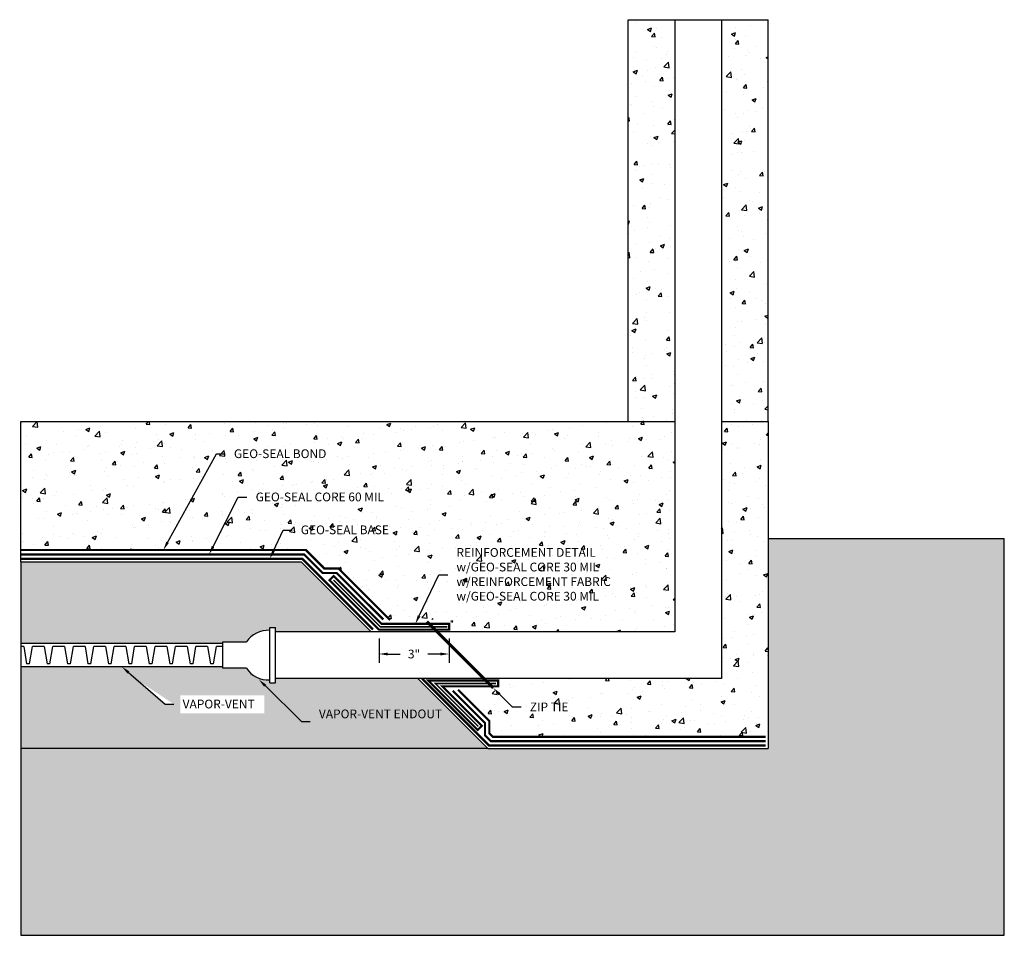
# Model space of a CAD drawing. Units: inches. Extents: x 1013.2 to 1055.4, y 700.7 to 740.
import ezdxf
from ezdxf import colors
from ezdxf.entities.mleader import LeaderData, LeaderLine
from ezdxf.math import Vec2, Vec3

# ---------------------------------------------------------------- set-up
doc = ezdxf.new("R2010")
doc.units = ezdxf.units.IN
doc.header["$MEASUREMENT"] = 0
doc.linetypes.add('DASHED2', pattern=[0.375, 0.25, -0.125])
doc.linetypes.add('PHANTOM2', pattern=[1.25, 0.625, -0.125, 0.125, -0.125, 0.125, -0.125])
for name, color, linetype, true_color in [('E-POLY', 7, 'DASHED2', 0xe58597), ('E.VENT', 7, 'Continuous', 0x29a500), ('Geo-Seal Base', 7, 'PHANTOM2', 0x81dc18), ('GEO-SEAL Bond', 7, 'DASHED2', 0xff7fff), ('Geo-Seal Core', 7, 'Continuous', 0x656565)]:
    doc.layers.add(name, color=color, linetype=linetype, true_color=true_color)
for name, color, linetype in [('Z-Anchors', 4, 'Continuous'), ('Z-Conditions', 10, 'Continuous'), ('Z-TEXT', 3, 'Continuous')]:
    doc.layers.add(name, color=color, linetype=linetype)
doc.styles.add('ARIAL', font='arial.ttf')
doc.dimstyles.new('Arial', dxfattribs={"dimtxt": 0.125, "dimasz": 0.125, "dimexe": 0.125, "dimexo": 0.125, "dimgap": 0.125, "dimtad": 0, "dimtih": 1, "dimtoh": 1, "dimdec": 5, "dimzin": 0, "dimdsep": 46, "dimlunit": 4, "dimtxsty": 'ARIAL', "dimcen": 0.125, "dimclrd": 256, "dimclre": 256, "dimclrt": 256, "dimadec": 0, "dimazin": 0, "dimtfac": 1, "dimtdec": 5, "dimtofl": 0, "dimtmove": 0, "dimatfit": 3, "dimfxl": 1, "dimtfill": 1, "dimtfillclr": 256, "dimfrac": 2, "dimtolj": 1, "dimtzin": 0, "dimlwd": -1, "dimlwe": -1, "dimarcsym": 0})
pattern_1 = [(50, (983.3895, 712.7617), (1.79315, -0.15688), [0.1875, -2.0625]), (355, (983.3895, 712.7617), (-0.34688, 1.88048), [0.15, -1.65]), (100.4514, (983.539, 712.7486), (1.44627, 1.7236), [0.15935, -1.752855]), (46.1842, (983.3895, 713.2617), (2.6681, -0.4138), [0.28125, -3.09375]), (96.6356, (983.612, 713.2272), (2.33665, 2.4353), [0.23903, -2.62928]), (351.184, (983.3895, 713.2617), (2.33665, 2.4353), [0.225, -2.475]), (21, (983.6395, 713.1367), (1.492268, -1.006547), [0.1875, -2.0625]), (326, (983.6395, 713.1367), (0.60829, 1.812875), [0.15, -1.65]), (71.4514, (983.7639, 713.0528), (2.100556, 0.80633), [0.15935, -1.752855]), (37.5, (983.38954, 712.76167), (0.0303996, 0.8322346), [0, -1.63, 0, -1.675, 0, -1.65625]), (7.5, (983.3895, 712.7617), (0.657674, 0.986029), [0, -0.955, 0, -1.5925, 0, -0.63125]), (327.5, (982.83204, 712.76167), (1.334556, -0.056387), [0, -0.625, 0, -1.95, 0, -2.5875]), (317.5, (982.582, 712.7617), (1.457965, 0.250262), [0, -0.8125, 0, -1.295, 0, -1.8375])]
pattern_2 = [(228.01279, (984.109544, 713.761665), (-8, -9), [0.134536, -13.319088]), (184.96974, (984.019544, 713.661665), (12, 1), [0.230868, -22.855925]), (132.51045, (983.789544, 713.641665), (10, -11), [0.162788, -16.116033]), (267.27369, (983.399544, 713.391665), (1, 20), [0.210238, -20.813558]), (292.83365, (983.389544, 713.181665), (-5, 12), [0.206155, -20.409373]), (357.27369, (983.469544, 712.991665), (-20, 1), [0.210238, -20.813558]), (37.69424, (983.679544, 712.981665), (-13, -10), [0.278029, -27.524849]), (72.25533, (983.899544, 713.151665), (7, 22), [0.262488, -25.986321]), (121.42957, (983.979544, 713.401665), (-8, 13), [0.21095, -20.884073]), (175.23636, (983.869544, 713.581665), (11, -1), [0.240832, -11.800763]), (222.39744, (983.629544, 713.601665), (-12, -11), [0.311448, -30.833375]), (138.81407, (984.38954, 713.381665), (-7, 6), [0.106301, -10.523845]), (171.46923, (984.309544, 713.451665), (13, -2), [0.202237, -20.021511]), (225, (984.10954, 713.4817), (-1e-16, -1), [0.141421, -1.272793]), (203.1986, (984.03954, 713.60167), (5, 2), [0.076158, -7.539615]), (291.8014, (983.96954, 713.57167), (-1, 3), [0.107703, -5.277462]), (30.96376, (984.00954, 713.47167), (3, 2), [0.174929, -5.656023]), (161.56505, (984.15954, 713.56167), (2, -1), [0.126491, -3.035787]), (16.38954, (983.389544, 713.571665), (10, 3), [0.1772, -17.542845]), (70.34618, (983.559544, 713.621665), (-4, -11), [0.148661, -14.717408]), (293.1986, (984.15954, 713.76167), (-2, 5), [0.152315, -7.463458]), (343.61046, (984.219544, 713.621665), (-10, 3), [0.1772, -17.542845]), (339.44395, (983.38954, 712.95167), (-5, 2), [0.17088, -8.373124]), (294.77514, (983.549544, 712.891665), (-5, 11), [0.143178, -14.174643]), (66.8014, (984.16954, 712.76167), (2, 5), [0.152315, -7.463458]), (17.35402, (984.229544, 712.901665), (-13, -4), [0.167631, -16.595424]), (69.44395, (983.67954, 712.76167), (-2, -5), [0.08544, -8.458564]), (101.30993, (984.10954, 712.76167), (-1, 4), [0.05099, -5.04803]), (165.96376, (984.09954, 712.81167), (3, -1), [0.206155, -3.91695]), (186.009, (983.899544, 712.861665), (10, 1), [0.19105, -18.913923]), (303.69007, (984.00954, 713.38167), (-1, 2), [0.144222, -3.46133]), (353.15723, (984.089544, 713.261665), (17, -2), [0.251794, -24.927563]), (60.9454, (984.33954, 713.231665), (-4, -7), [0.102956, -10.192674]), (90, (984.3895, 713.3217), (-1, 1), [0.06, -0.94]), (120.25644, (983.879544, 712.891665), (4, -7), [0.138924, -13.75352]), (48.01279, (983.809544, 713.011665), (8, 9), [0.269072, -13.184552]), (0, (983.9895, 713.2117), (1, 1), [0.26, -0.74]), (325.30485, (984.249544, 713.211665), (10, -7), [0.158114, -15.653274]), (254.0546, (984.37954, 713.12167), (-1, -4), [0.145602, -7.134508]), (207.64598, (984.339544, 712.981665), (-19, -10), [0.237065, -23.469474]), (175.42608, (984.129544, 712.871665), (-13, 1), [0.250799, -24.829073])]

# ---------------------------------------------------------------- blocks, each defined once
blk = doc.blocks.new('VENT REDUCER 2 TO 1')
at = {"layer": 'Z-Anchors'}
for p, q in [((1.5, -1.188), (1.5, 1.188)), ((1.5, 1.188), (1.75, 1.188)), ((1.75, -1.188), (1.75, 1.188)), ((-0.5, -0.562), (-0.5, 0.562)), ((-0.5, 0.562), (0.5, 0.562)), ((0.5, -0.562), (-0.5, -0.562)), ((1.5, -1.188), (1.75, -1.188))]:
    blk.add_line(p, q, dxfattribs=at)
for centre, start, end in [((1.433, -0.054), 86.5651, 146.5651), ((1.433, 0.054), 213.4349, 273.4349)]:
    blk.add_arc(centre, 1.118, start, end, dxfattribs=at)
blk = doc.blocks.new('*D1')
at = {"layer": 'Defpoints', "color": 0, "transparency": 16777216}
for p in [(1028.585, 713.835), (1031.585, 713.835), (1031.585, 712.793)]:
    blk.add_point(p, dxfattribs=at)
at = {"layer": 'Z-TEXT', "transparency": 16777216}
for p, q in [((1028.585, 713.46), (1028.585, 712.418)), ((1031.585, 713.46), (1031.585, 712.418)), ((1028.96, 712.793), (1029.495, 712.793)), ((1031.21, 712.793), (1030.676, 712.793))]:
    blk.add_line(p, q, dxfattribs=at)
for points in [[(1028.96, 712.855), (1028.96, 712.73), (1028.585, 712.793)], [(1031.21, 712.855), (1031.21, 712.73), (1031.585, 712.793)]]:
    blk.add_solid(points, dxfattribs=at)
at = {"layer": 'Z-TEXT', "transparency": 16777216, "insert": (1030.085, 712.793), "char_height": 0.375, "attachment_point": 5, "style": 'ARIAL', "bg_fill": 3, "box_fill_scale": 1.25, "bg_fill_color": 256, "bg_fill_true_color": 13158600, "bg_fill_transparency": 0}
blk.add_mtext('\\A1;3"', dxfattribs=at)

msp = doc.modelspace()

# ---------------------------------------------------------------- hatches: boundary and pattern name
at = {"layer": 'Z-Conditions'}
h = msp.add_hatch(dxfattribs=at)
h.set_pattern_fill('AR-CONC', color=256, scale=0.25)
h.set_pattern_definition(pattern_1)
h.paths.add_polyline_path([(1041.246883, 739.959064), (1039.246883, 739.959064), (1039.246883, 722.746299), (1041.246883, 722.746299)])
h = msp.add_hatch(dxfattribs=at)
h.set_pattern_fill('AR-CONC', color=256, scale=0.25)
h.set_pattern_definition(pattern_1)
h.paths.add_polyline_path([(1043.246883, 722.746299), (1045.246883, 722.746299), (1045.246883, 739.959064), (1043.246883, 739.959064)])
h = msp.add_hatch(dxfattribs=at)
h.set_pattern_fill('AR-CONC', color=256, scale=0.25)
h.set_pattern_definition(pattern_1)
h.paths.add_polyline_path([(1041.246883, 722.746299), (1013.246883, 722.746299), (1013.246883, 717.246299), (1025.45399, 717.246299), (1026.247422, 716.452867), (1026.850975, 716.452867), (1028.844155, 714.459687), (1029.031655, 714.272187), (1031.585271, 714.272187), (1032.022771, 713.834687), (1032.522771, 713.834687), (1032.522771, 713.746299), (1041.246883, 713.746299)])
h = msp.add_hatch(dxfattribs=at)
h.set_pattern_fill('AR-CONC', color=256, scale=0.25)
h.set_pattern_definition(pattern_1)
h.paths.add_polyline_path([(1043.246883, 711.746299), (1034.626325, 711.746299), (1034.626325, 711.65791), (1034.126325, 711.65791), (1033.688825, 711.22041), (1032.385208, 711.22041), (1032.197708, 711.03291), (1033.307004, 709.923614), (1033.307004, 709.393284), (1033.45399, 709.246299), (1045.13924, 709.246299), (1045.246883, 709.246299), (1045.246883, 722.746299), (1043.246883, 722.746299)])
h = msp.add_hatch(dxfattribs=at)
h.set_pattern_fill('GRAVEL', color=256)
h.set_pattern_definition(pattern_2)
h.paths.add_polyline_path([(1024.153983, 711.746299), (1024.153983, 711.558799), (1023.903983, 711.558799), (1023.903983, 711.683799, -0.267949192), (1022.903983, 712.183799), (1021.903983, 712.183799), (1021.903983, 712.246299), (1013.246883, 712.246299), (1013.246883, 708.746299), (1033.246883, 708.746299), (1030.246883, 711.746299)])
edge = h.paths.add_edge_path()
edge.add_line((1020.080728, 710.252557), (1023.673924, 710.252557))
edge.add_line((1023.673924, 710.252557), (1023.673924, 711.025323))
edge.add_line((1023.673924, 711.025323), (1020.080728, 711.025323))
edge.add_line((1020.080728, 711.025323), (1020.080728, 710.252557))
edge.add_line((1019.42678, 710.644951), (1019.80178, 710.644951))
edge.add_line((1017.859055, 712.000976), (1019.42678, 710.644951))
edge.add_line((1017.818168, 711.953705), (1017.575433, 712.246299))
edge.add_line((1017.575433, 712.246299), (1017.899943, 712.048246))
edge.add_line((1017.899943, 712.048246), (1017.818168, 711.953705))

# ---------------------------------------------------------------- linework, layer by layer
msp.add_line((1039.246883, 739.959064), (1045.246883, 739.959064))
at = {"layer": 'E-POLY', "ltscale": 0.25, "const_width": 0.0625}
for points in [[(1026.637228, 715.959506), (1028.637048, 713.959687), (1031.503239, 713.959687)], [(1032.834858, 709.688653), (1030.990601, 711.53291), (1033.590255, 711.53291)]]:
    msp.add_lwpolyline(points, dxfattribs=at)
at = {"layer": 'E.VENT'}
for p, q in [((1021.903983, 713.246299), (1013.246883, 713.246299)), ((1013.371883, 713.121299), (1013.246883, 713.121299)), ((1013.371883, 713.121299), (1013.496883, 712.371299)), ((1013.621883, 712.371299), (1013.746883, 713.121299)), ((1014.246883, 713.121299), (1013.746883, 713.121299)), ((1014.246883, 713.121299), (1014.371883, 712.371299)), ((1014.496883, 712.371299), (1014.621883, 713.121299)), ((1015.121883, 713.121299), (1014.621883, 713.121299)), ((1015.121883, 713.121299), (1015.246883, 712.371299)), ((1015.371883, 712.371299), (1015.496883, 713.121299)), ((1015.996883, 713.121299), (1015.496883, 713.121299)), ((1015.996883, 713.121299), (1016.121883, 712.371299)), ((1016.246883, 712.371299), (1016.371883, 713.121299)), ((1016.871883, 713.121299), (1016.371883, 713.121299)), ((1016.871883, 713.121299), (1016.996883, 712.371299)), ((1017.121883, 712.371299), (1017.246883, 713.121299)), ((1017.746883, 713.121299), (1017.246883, 713.121299)), ((1017.746883, 713.121299), (1017.871883, 712.371299)), ((1017.996883, 712.371299), (1018.121883, 713.121299)), ((1018.621883, 713.121299), (1018.121883, 713.121299)), ((1018.621883, 713.121299), (1018.746883, 712.371299)), ((1018.871883, 712.371299), (1018.996883, 713.121299)), ((1019.496883, 713.121299), (1018.996883, 713.121299)), ((1019.496883, 713.121299), (1019.621883, 712.371299)), ((1019.746883, 712.371299), (1019.871883, 713.121299)), ((1020.371883, 713.121299), (1019.871883, 713.121299)), ((1020.371883, 713.121299), (1020.496883, 712.371299)), ((1020.621883, 712.371299), (1020.746883, 713.121299)), ((1021.246883, 713.121299), (1020.746883, 713.121299)), ((1021.246883, 713.121299), (1021.371883, 712.371299)), ((1021.496883, 712.371299), (1021.621883, 713.121299)), ((1021.903983, 713.121299), (1021.621883, 713.121299)), ((1021.903983, 712.246299), (1013.246883, 712.246299)), ((1013.621883, 712.371299), (1013.496883, 712.371299)), ((1014.496883, 712.371299), (1014.371883, 712.371299)), ((1015.371883, 712.371299), (1015.246883, 712.371299)), ((1016.246883, 712.371299), (1016.121883, 712.371299)), ((1017.121883, 712.371299), (1016.996883, 712.371299)), ((1017.996883, 712.371299), (1017.871883, 712.371299)), ((1018.871883, 712.371299), (1018.746883, 712.371299)), ((1019.746883, 712.371299), (1019.621883, 712.371299)), ((1020.621883, 712.371299), (1020.496883, 712.371299)), ((1021.496883, 712.371299), (1021.371883, 712.371299))]:
    msp.add_line(p, q, dxfattribs=at)
at = {"layer": 'Geo-Seal Base', "const_width": 0.09375}
for points in [[(1013.246883, 716.871299), (1025.29866, 716.871299), (1028.326283, 713.843675)], [(1030.42366, 711.746299), (1033.29866, 708.871299), (1045.13924, 708.871299)]]:
    msp.add_lwpolyline(points, dxfattribs=at)
at = {"layer": 'GEO-SEAL Bond', "const_width": 0.09375}
for points in [[(1013.246883, 717.246299), (1025.45399, 717.246299), (1026.247422, 716.452867), (1026.850975, 716.452867), (1029.05771, 714.246132)], [(1031.968714, 711.261904), (1033.307004, 709.923614), (1033.307004, 709.393284), (1033.45399, 709.246299), (1045.13924, 709.246299)]]:
    msp.add_lwpolyline(points, dxfattribs=at)
at = {"layer": 'Geo-Seal Core', "const_width": 0.09375}
for points in [[(1013.246883, 717.058799), (1025.376325, 717.058799), (1026.169757, 716.265367), (1026.77331, 716.265367), (1028.76649, 714.272187)], [(1031.745043, 711.22041), (1033.119504, 709.845949), (1033.119504, 709.315619), (1033.376325, 709.058799), (1045.13924, 709.058799)]]:
    msp.add_lwpolyline(points, dxfattribs=at)
for points in [[(1026.463951, 715.956007), (1028.585271, 713.834687), (1031.585271, 713.834687), (1031.585271, 714.084687), (1028.688825, 714.084687), (1026.640728, 716.132784), (1026.463951, 715.956007)], [(1032.986922, 709.713367), (1031.292378, 711.40791), (1033.688825, 711.40791), (1033.688825, 711.65791), (1030.688825, 711.65791), (1032.810145, 709.53659)]]:
    msp.add_lwpolyline(points, close=True, dxfattribs=at)
at = {"layer": 'Z-Conditions'}
for p, q in [((1039.246883, 722.746299), (1039.246883, 739.959064)), ((1041.246883, 739.959064), (1041.246883, 713.746299)), ((1043.246883, 739.959064), (1043.246883, 711.746299)), ((1045.246883, 722.746299), (1045.246883, 739.959064)), ((1013.246883, 716.746299), (1013.246883, 722.746299)), ((1013.246883, 722.746299), (1041.246883, 722.746299)), ((1043.246883, 722.746299), (1045.246883, 722.746299)), ((1045.246883, 722.746299), (1045.246883, 708.746299)), ((1045.246883, 717.746299), (1055.356068, 717.746299)), ((1055.356068, 700.746299), (1055.356068, 717.746299)), ((1013.246883, 716.746299), (1025.246883, 716.746299)), ((1013.246883, 716.746299), (1013.246883, 700.746299)), ((1025.246883, 716.746299), (1028.246883, 713.746299)), ((1041.246883, 713.746299), (1024.153983, 713.746299)), ((1043.246883, 711.746299), (1024.153983, 711.746299)), ((1030.246883, 711.746299), (1033.246883, 708.746299)), ((1033.246883, 708.746299), (1013.246883, 708.746299)), ((1033.246883, 708.746299), (1045.246883, 708.746299)), ((1013.246883, 700.746299), (1055.356068, 700.746299))]:
    msp.add_line(p, q, dxfattribs=at)

# ---------------------------------------------------------------- block references
msp.add_blockref('VENT REDUCER 2 TO 1', (1022.403983, 712.746299))

# ---------------------------------------------------------------- next in the draw order: dimensions: what is measured, and where the dimension line sits
at = {"layer": 'Z-TEXT'}
dim = msp.add_aligned_dim(p1=(1028.585271, 713.834687), p2=(1031.585271, 713.834687), distance=-1.042043, dimstyle='Arial', override={"dimscale": 3}, dxfattribs=at)
dim.commit()
dim.dimension.update_dxf_attribs({"geometry": '*D1', "text_midpoint": (1030.085271, 712.792644)})

# ---------------------------------------------------------------- next in the draw order: leaders
ml = msp.add_multileader_mtext('Standard', dxfattribs=at)
ml.set_content('GEO-SEAL BASE', color=256, style='ARIAL')
ml.set_leader_properties(color=256, linetype='ByLayer', lineweight=-1)
ml.build(insert=Vec2(0, 0))
ml.multileader.update_dxf_attribs({"text_left_attachment_type": 2, "text_right_attachment_type": 2, "dogleg_length": 0.125, "arrow_head_size": 0.375, "scale": 3})
ctx = ml.context
ctx.base_point, ctx.scale, ctx.char_height, ctx.arrow_head_size, ctx.landing_gap_size, ctx.plane_origin = Vec3(1024.859715, 718.103865), 3, 0.375, 0.375, 0.375, Vec3(1023.908721, 716.871299)
ctx.left_attachment, ctx.right_attachment = 2, 2
notes = []
notes.append((ctx, [(0, (1, 1, 0), (1024.484715, 718.103865), (1, 0), 0.375, [(0, [(1023.908721, 716.871299)], 0, [])])]))
ctx.mtext.insert, ctx.mtext.flow_direction = Vec3(1025.234715, 718.297888), 5
ctx.mtext.has_bg_fill, ctx.mtext.bg_color, ctx.mtext.bg_scale_factor, ctx.mtext.bg_transparency, ctx.mtext.use_window_bg_color = 1, -1027028792, 1.5, 0, 1
ml = msp.add_multileader_mtext('Standard', dxfattribs=at)
ml.set_content('VAPOR-VENT', color=256, style='ARIAL')
ml.set_leader_properties(color=256, linetype='ByLayer', lineweight=-1)
ml.build(insert=Vec2(0, 0))
ml.multileader.update_dxf_attribs({"text_left_attachment_type": 2, "text_right_attachment_type": 2, "dogleg_length": 0.125, "arrow_head_size": 0.375, "scale": 3})
ctx = ml.context
ctx.base_point, ctx.scale, ctx.char_height, ctx.arrow_head_size, ctx.landing_gap_size, ctx.plane_origin = Vec3(1019.80178, 710.644951), 3, 0.375, 0.375, 0.375, Vec3(1017.825433, 712.246299)
ctx.left_attachment, ctx.right_attachment = 2, 2
notes.append((ctx, [(0, (1, 1, 0), (1019.42678, 710.644951), (1, 0), 0.375, [(0, [(1017.575433, 712.246299)], 0, [])])]))
ctx.mtext.insert, ctx.mtext.flow_direction = Vec3(1020.17678, 710.838974), 5
ctx.mtext.has_bg_fill, ctx.mtext.bg_color, ctx.mtext.bg_scale_factor, ctx.mtext.bg_transparency, ctx.mtext.use_window_bg_color = 1, -1027028792, 1.5, 0, 1
for ctx, leaders in notes:
    for number, flags, end, landing, length, lines in leaders:
        leader = LeaderData()
        leader.index, (leader.has_last_leader_line, leader.has_dogleg_vector, leader.attachment_direction) = number, flags
        leader.last_leader_point, leader.dogleg_vector, leader.dogleg_length = Vec3(end), Vec3(landing), length
        for number, points, colour, breaks in lines:
            line = LeaderLine()
            line.index, line.vertices, line.color, line.breaks = number, Vec3.list(points), colors.encode_raw_color(colour), breaks
            leader.lines.append(line)
        ctx.leaders.append(leader)

# ---------------------------------------------------------------- next in the draw order: hatches: boundary and pattern name
at = {"layer": 'Z-Conditions'}
h = msp.add_hatch(dxfattribs=at)
h.set_pattern_fill('GRAVEL', color=256)
h.set_pattern_definition(pattern_2)
h.paths.add_polyline_path([(1013.246883, 716.746299), (1013.246883, 713.246299), (1021.903983, 713.246299), (1021.903983, 713.308799), (1022.903983, 713.308799, -0.267949192), (1023.903983, 713.808799), (1023.903983, 713.933799), (1024.153983, 713.933799), (1024.153983, 713.746299), (1028.246883, 713.746299), (1025.246883, 716.746299)])

# ---------------------------------------------------------------- next in the draw order: leaders
at = {"layer": 'Z-TEXT'}
ml = msp.add_multileader_mtext('Standard', dxfattribs=at)
ml.set_content('GEO-SEAL CORE 60 MIL', color=256, style='ARIAL')
ml.set_leader_properties(color=256, linetype='ByLayer', lineweight=-1)
ml.build(insert=Vec2(0, 0))
ml.multileader.update_dxf_attribs({"text_left_attachment_type": 2, "text_right_attachment_type": 2, "dogleg_length": 0.125, "arrow_head_size": 0.375, "scale": 3})
ctx = ml.context
ctx.base_point, ctx.scale, ctx.char_height, ctx.arrow_head_size, ctx.landing_gap_size, ctx.plane_origin = Vec3(1022.928352, 719.513497), 3, 0.375, 0.375, 0.375, Vec3(1021.977358, 718.28093)
ctx.left_attachment, ctx.right_attachment = 2, 2
notes = []
notes.append((ctx, [(0, (1, 1, 0), (1022.553352, 719.513497), (1, 0), 0.375, [(0, [(1021.308915, 717.058799)], 0, [])])]))
ctx.mtext.insert, ctx.mtext.flow_direction = Vec3(1023.303352, 719.70752), 5
ctx.mtext.has_bg_fill, ctx.mtext.bg_color, ctx.mtext.bg_scale_factor, ctx.mtext.bg_transparency, ctx.mtext.use_window_bg_color = 1, -1027028792, 1.5, 0, 1
ml = msp.add_multileader_mtext('Standard', dxfattribs=at)
ml.set_content('VAPOR-VENT ENDOUT', color=256, style='ARIAL')
ml.set_leader_properties(color=256, linetype='ByLayer', lineweight=-1)
ml.build(insert=Vec2(0, 0))
ml.multileader.update_dxf_attribs({"text_left_attachment_type": 2, "text_right_attachment_type": 2, "dogleg_length": 0.125, "arrow_head_size": 0.375, "scale": 3})
ctx = ml.context
ctx.base_point, ctx.scale, ctx.char_height, ctx.arrow_head_size, ctx.landing_gap_size, ctx.plane_origin = Vec3(1025.636059, 709.906369), 3, 0.375, 0.375, 0.375, Vec3(1023.438689, 711.702025)
ctx.left_attachment, ctx.right_attachment = 2, 2
notes.append((ctx, [(0, (1, 1, 0), (1025.261059, 709.906369), (1, 0), 0.375, [(0, [(1023.438689, 711.702025)], 0, [])])]))
ctx.mtext.insert, ctx.mtext.width, ctx.mtext.flow_direction = Vec3(1026.011059, 710.416217), 3.2952971, 5
ctx.mtext.has_bg_fill, ctx.mtext.bg_color, ctx.mtext.bg_scale_factor, ctx.mtext.bg_transparency, ctx.mtext.use_window_bg_color = 1, -1027028792, 1.5, 0, 1
for ctx, leaders in notes:
    for number, flags, end, landing, length, lines in leaders:
        leader = LeaderData()
        leader.index, (leader.has_last_leader_line, leader.has_dogleg_vector, leader.attachment_direction) = number, flags
        leader.last_leader_point, leader.dogleg_vector, leader.dogleg_length = Vec3(end), Vec3(landing), length
        for number, points, colour, breaks in lines:
            line = LeaderLine()
            line.index, line.vertices, line.color, line.breaks = number, Vec3.list(points), colors.encode_raw_color(colour), breaks
            leader.lines.append(line)
        ctx.leaders.append(leader)

# ---------------------------------------------------------------- next in the draw order: leaders
ml = msp.add_multileader_mtext('Standard', dxfattribs=at)
ml.set_content('GEO-SEAL BOND', color=256, style='ARIAL')
ml.set_leader_properties(color=256, linetype='ByLayer', lineweight=-1)
ml.build(insert=Vec2(0, 0))
ml.multileader.update_dxf_attribs({"text_left_attachment_type": 2, "text_right_attachment_type": 2, "dogleg_length": 0.125, "arrow_head_size": 0.375, "scale": 3})
ctx = ml.context
ctx.base_point, ctx.scale, ctx.char_height, ctx.arrow_head_size, ctx.landing_gap_size, ctx.plane_origin = Vec3(1021.998206, 721.365232), 3, 0.375, 0.375, 0.375, Vec3(1020.125623, 720.132665)
ctx.left_attachment, ctx.right_attachment = 2, 2
notes = []
notes.append((ctx, [(0, (1, 1, 0), (1021.623206, 721.365232), (1, 0), 0.375, [(0, [(1019.350436, 717.246299)], 0, [])])]))
ctx.mtext.insert, ctx.mtext.flow_direction = Vec3(1022.373206, 721.559254), 5
ctx.mtext.has_bg_fill, ctx.mtext.bg_color, ctx.mtext.bg_scale_factor, ctx.mtext.bg_transparency, ctx.mtext.use_window_bg_color = 1, -1027028792, 1.5, 0, 1
ml = msp.add_multileader_mtext('Standard', dxfattribs=at)
ml.set_content('ZIP TIE', color=256, style='ARIAL')
ml.set_leader_properties(color=256, linetype='ByLayer', lineweight=-1)
ml.build(insert=Vec2(0, 0))
ml.multileader.update_dxf_attribs({"text_left_attachment_type": 2, "text_right_attachment_type": 2, "dogleg_length": 0.125, "arrow_head_size": 0.375, "scale": 3})
ctx = ml.context
ctx.base_point, ctx.scale, ctx.char_height, ctx.arrow_head_size, ctx.landing_gap_size, ctx.plane_origin = Vec3(1034.666825, 710.527108), 3, 0.375, 0.375, 0.375, Vec3(1033.479458, 711.339475)
ctx.left_attachment, ctx.right_attachment = 2, 2
notes.append((ctx, [(0, (1, 1, 0), (1034.291825, 710.527108), (1, 0), 0.375, [(0, [(1033.479458, 711.339475)], 0, [])])]))
ctx.mtext.insert, ctx.mtext.flow_direction = Vec3(1035.041825, 710.714736), 5
ctx.mtext.has_bg_fill, ctx.mtext.bg_color, ctx.mtext.bg_scale_factor, ctx.mtext.bg_transparency, ctx.mtext.use_window_bg_color = 1, -1027028792, 1.5, 0, 1
for ctx, leaders in notes:
    for number, flags, end, landing, length, lines in leaders:
        leader = LeaderData()
        leader.index, (leader.has_last_leader_line, leader.has_dogleg_vector, leader.attachment_direction) = number, flags
        leader.last_leader_point, leader.dogleg_vector, leader.dogleg_length = Vec3(end), Vec3(landing), length
        for number, points, colour, breaks in lines:
            line = LeaderLine()
            line.index, line.vertices, line.color, line.breaks = number, Vec3.list(points), colors.encode_raw_color(colour), breaks
            leader.lines.append(line)
        ctx.leaders.append(leader)

# ---------------------------------------------------------------- next in the draw order: hatches: boundary and pattern name
at = {"layer": 'Z-Conditions'}
h = msp.add_hatch(dxfattribs=at)
h.set_pattern_fill('EARTH', color=256, scale=3)
h.set_pattern_definition([(0, (983.38954, 712.7617), (0.75, 0.75), [0.75, -0.75]), (0, (983.38954, 713.0429), (0.75, 0.75), [0.75, -0.75]), (0, (983.38954, 713.3242), (0.75, 0.75), [0.75, -0.75]), (90, (983.4833, 713.4179), (-0.75, 0.75), [0.75, -0.75]), (90, (983.76454, 713.4179), (-0.75, 0.75), [0.75, -0.75]), (90, (984.0458, 713.4179), (-0.75, 0.75), [0.75, -0.75])])
h.paths.add_polyline_path([(1045.246883, 708.746299), (1013.246883, 708.746299), (1013.246883, 700.746299), (1055.356068, 700.746299), (1055.356068, 717.746299), (1045.246883, 717.746299)])

# ---------------------------------------------------------------- next in the draw order: linework, layer by layer
at = {"layer": 'Z-Anchors', "const_width": 0.125}
msp.add_lwpolyline([(1030.636789, 714.182144), (1033.479458, 711.339475)], dxfattribs=at)

# ---------------------------------------------------------------- next in the draw order: leaders
at = {"layer": 'Z-TEXT'}
ml = msp.add_multileader_mtext('Standard', dxfattribs=at)
ml.set_content('REINFORCEMENT DETAIL\\Pw/GEO-SEAL CORE 30 MIL\\Pw/REINFORCEMENT FABRIC\\Pw/GEO-SEAL CORE 30 MIL', color=256, style='ARIAL')
ml.set_leader_properties(color=256, linetype='ByLayer', lineweight=-1)
ml.build(insert=Vec2(0, 0))
ml.multileader.update_dxf_attribs({"text_left_attachment_type": 2, "text_right_attachment_type": 2, "dogleg_length": 0.125, "arrow_head_size": 0.375, "scale": 3})
ctx = ml.context
ctx.base_point, ctx.scale, ctx.char_height, ctx.arrow_head_size, ctx.landing_gap_size, ctx.plane_origin = Vec3(1031.524044, 716.189521), 3, 0.375, 0.375, 0.375, Vec3(1029.346043, 717.263208)
ctx.left_attachment, ctx.right_attachment = 2, 2
notes = []
notes.append((ctx, [(0, (1, 1, 0), (1031.149044, 716.189521), (1, 0), 0.375, [(0, [(1030.137048, 714.084687)], 0, [])])]))
ctx.mtext.insert, ctx.mtext.flow_direction = Vec3(1031.899044, 717.331148), 5
ctx.mtext.has_bg_fill, ctx.mtext.bg_color, ctx.mtext.bg_scale_factor, ctx.mtext.bg_transparency, ctx.mtext.use_window_bg_color = 1, -1027028792, 1.5, 0, 1
for ctx, leaders in notes:
    for number, flags, end, landing, length, lines in leaders:
        leader = LeaderData()
        leader.index, (leader.has_last_leader_line, leader.has_dogleg_vector, leader.attachment_direction) = number, flags
        leader.last_leader_point, leader.dogleg_vector, leader.dogleg_length = Vec3(end), Vec3(landing), length
        for number, points, colour, breaks in lines:
            line = LeaderLine()
            line.index, line.vertices, line.color, line.breaks = number, Vec3.list(points), colors.encode_raw_color(colour), breaks
            leader.lines.append(line)
        ctx.leaders.append(leader)

doc.saveas('drawing.dxf')
